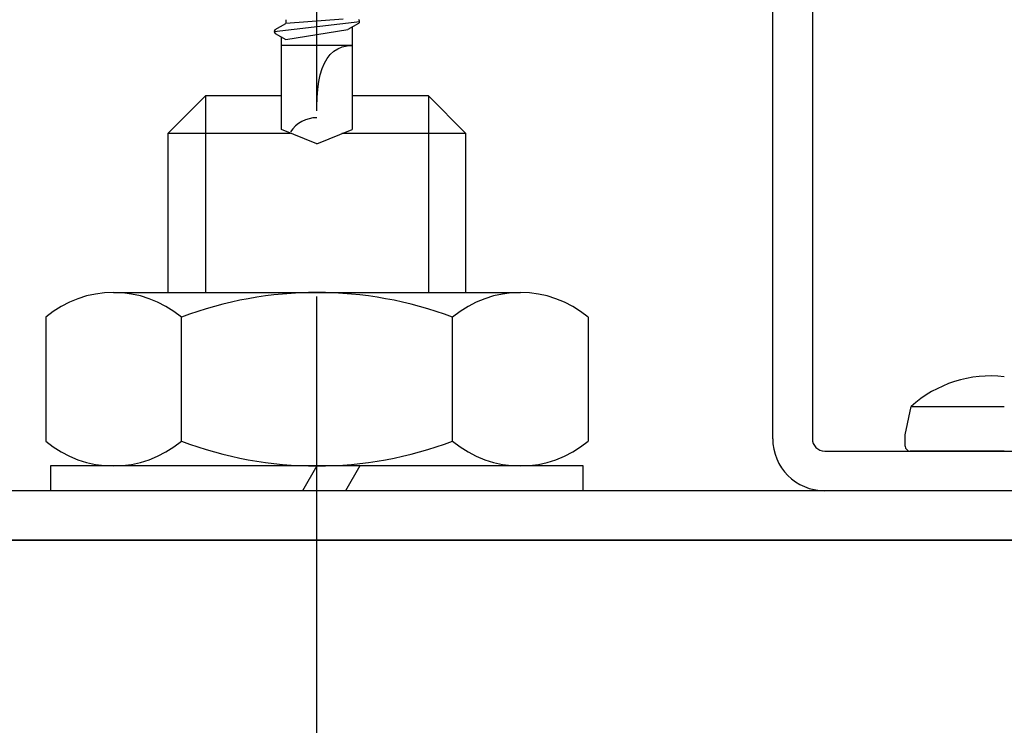
# Model space of a CAD drawing. Extents: x 256 to 1532, y 463 to 844.
# Drawn here: x 1132 to 1172, y 627 to 656 of the extents above; entities that cross this region are included whole.
import ezdxf

# ---------------------------------------------------------------- set-up
doc = ezdxf.new("R2010")
doc.units = 0
doc.header["$LTSCALE"] = 6
doc.header["$MEASUREMENT"] = 0
doc.linetypes.add('CENTER1', pattern=[10, 6.25, -1.25, 1.25, -1.25])
doc.layers.add('_0-0_', color=7, linetype='CONTINUOUS')

msp = doc.modelspace()

# ---------------------------------------------------------------- linework, layer by layer
at = {"layer": '_0-0_', "color": 7, "linetype": 'CENTER1'}
msp.add_line((1144.378, 487.189), (1144.378, 699.619), dxfattribs=at)
at = {"layer": '_0-0_', "color": 7, "linetype": 'Continuous'}
for p, q in [((1162.778, 638.957), (1162.778, 663.757)), ((1164.378, 663.757), (1164.378, 638.957)), ((1145.439, 655.89), (1143.128, 655.715)), ((1142.653, 655.391), (1146.103, 655.791)), ((1142.697, 655.467), (1143.128, 655.715)), ((1143.128, 655.867), (1143.128, 655.715)), ((1146.059, 655.715), (1145.628, 655.467)), ((1145.803, 655.568), (1145.803, 651.434)), ((1142.697, 655.315), (1143.128, 655.067)), ((1142.953, 651.434), (1142.953, 655.168)), ((1143.128, 655.067), (1145.628, 655.467)), ((1145.803, 654.827), (1142.953, 654.827)), ((1145.061, 654.593), (1145.221, 654.696)), ((1145.221, 654.696), (1145.398, 654.769)), ((1145.398, 654.769), (1145.592, 654.813)), ((1145.592, 654.813), (1145.803, 654.827)), ((1144.681, 654.111), (1144.791, 654.301)), ((1144.791, 654.301), (1144.917, 654.462)), ((1144.917, 654.462), (1145.061, 654.593)), ((1144.513, 653.643), (1144.589, 653.892)), ((1144.589, 653.892), (1144.681, 654.111)), ((1144.454, 653.366), (1144.513, 653.643)), ((1144.412, 653.059), (1144.454, 653.366)), ((1138.378, 651.289), (1139.878, 652.789)), ((1139.878, 652.789), (1139.878, 644.857)), ((1142.953, 652.789), (1139.878, 652.789)), ((1144.378, 652.357), (1144.386, 652.723)), ((1144.386, 652.723), (1144.412, 653.059)), ((1148.878, 652.789), (1145.803, 652.789)), ((1150.378, 651.289), (1148.878, 652.789)), ((1148.878, 652.789), (1148.878, 644.857)), ((1138.378, 644.857), (1138.378, 651.289)), ((1138.378, 651.289), (1143.312, 651.289)), ((1144.378, 650.857), (1142.953, 651.434)), ((1144.378, 650.857), (1145.803, 651.434)), ((1145.378, 651.289), (1150.378, 651.289)), ((1150.378, 651.289), (1150.378, 644.857)), ((1136.166, 644.857), (1152.59, 644.857)), ((1133.429, 643.857), (1133.429, 638.857)), ((1138.904, 638.856), (1138.904, 643.858)), ((1149.854, 638.856), (1149.854, 643.858)), ((1155.329, 643.857), (1155.329, 638.857)), ((1168.128, 639.106), (1168.363, 640.257)), ((1168.363, 640.257), (1172.128, 640.257)), ((1168.128, 638.657), (1168.128, 639.106)), ((1164.878, 638.457), (1181.378, 638.457)), ((1172.128, 638.457), (1168.328, 638.457)), ((1155.128, 637.857), (1133.628, 637.857)), ((1133.628, 637.857), (1133.628, 636.857)), ((1144.378, 637.857), (1143.8, 636.857)), ((1146.11, 637.857), (1145.532, 636.857)), ((1155.128, 636.857), (1155.128, 637.857)), ((1181.378, 636.857), (1107.378, 636.857)), ((1181.378, 636.857), (1164.878, 636.857)), ((1144.378, 634.857), (1097.628, 634.857)), ((1105.378, 634.857), (1183.378, 634.857)), ((1191.128, 634.857), (1144.378, 634.857))]:
    msp.add_line(p, q, dxfattribs=at)
for centre, radius, start, end in [((1146.015, 655.791), 0.0875, 299.9288, 60.0712), ((1142.74, 655.391), 0.0875, 119.9288, 240.0712), ((1144.397, 650.589), 1.324, 90.8138, 145.5205), ((1136.167, 640.609), 4.248, 49.8801, 130.1302), ((1144.378, 629.364), 15.493, 69.3016, 110.6902), ((1152.591, 640.609), 4.248, 49.8698, 130.1199), ((1171.581, 636.669), 4.819, 83.4826, 131.8883), ((1136.167, 642.105), 4.248, 229.8698, 310.1199), ((1144.378, 653.35), 15.493, 249.3098, 290.6984), ((1152.591, 642.105), 4.248, 229.8801, 310.1302), ((1164.878, 638.957), 2.1, 180, 270), ((1164.878, 638.957), 0.5, 180, 270), ((1168.328, 638.657), 0.2, 180, 270)]:
    msp.add_arc(centre, radius, start, end, dxfattribs=at)

doc.saveas('drawing.dxf')
